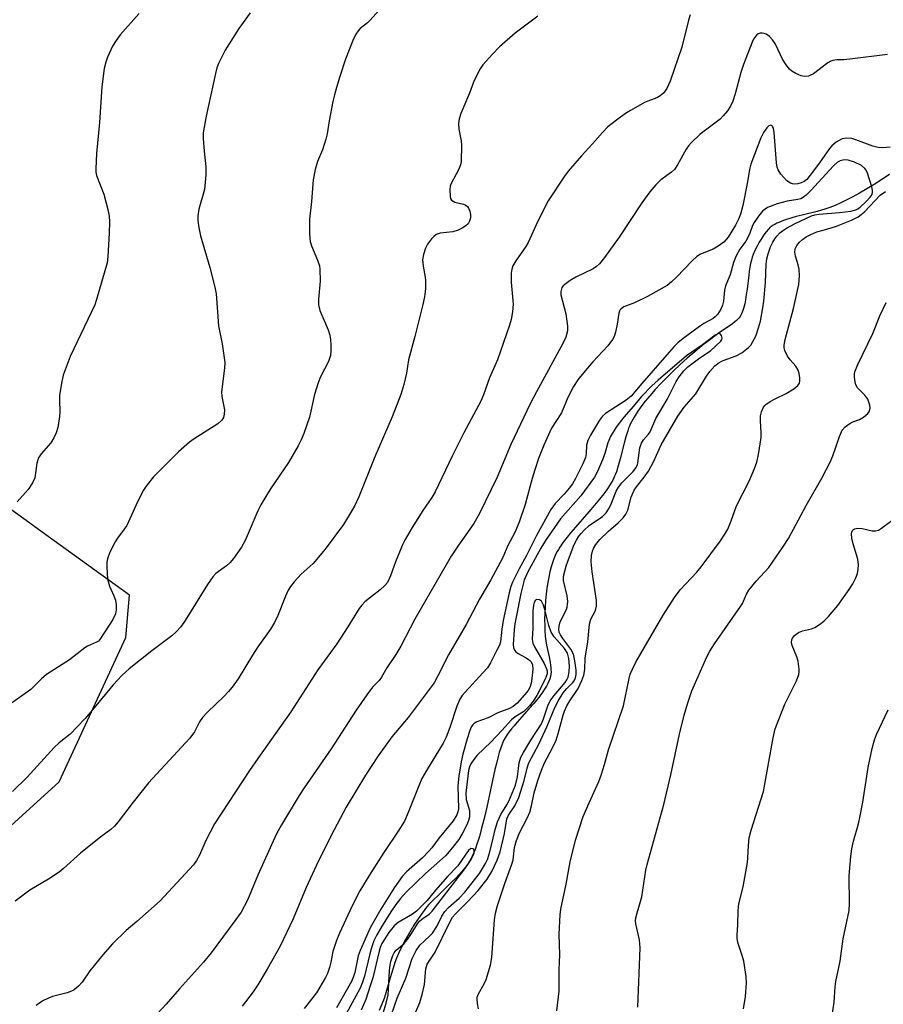
# Model space of a CAD drawing. Units: inches. Extents: x 1297764 to 1303764, y 529449 to 533449.
# Drawn here: x 1298939 to 1299159, y 531437 to 531688 of the extents above; entities that cross this region are included whole.
import ezdxf

# ---------------------------------------------------------------- set-up
doc = ezdxf.new("R2010")
doc.units = ezdxf.units.IN
doc.header["$MEASUREMENT"] = 0
for name, color, linetype in [('HYDRO-Single Line Stream', 4, 'Continuous'), ('NTRL-Trees', 3, 'Continuous'), ('Undefined', 1, 'Continuous')]:
    doc.layers.add(name, color=color, linetype=linetype)

msp = doc.modelspace()

# ---------------------------------------------------------------- linework, layer by layer
at = {"layer": 'HYDRO-Single Line Stream'}
msp.add_lwpolyline([(1299160.92, 531648.23), (1299158.96, 531646.94), (1299156.99, 531645.69), (1299155.14, 531644.55), (1299153.31, 531643.48), (1299151.61, 531642.54), (1299150.05, 531641.73), (1299148.53, 531640.99), (1299147.05, 531640.33), (1299145.72, 531639.8), (1299144.44, 531639.36), (1299143.59, 531639.1), (1299142.53, 531638.82), (1299138.68, 531637.87), (1299137.17, 531637.48), (1299135.79, 531637.09), (1299134.69, 531636.75), (1299133.95, 531636.49), (1299133.34, 531636.26), (1299132.76, 531636.02), (1299132.21, 531635.77), (1299131.71, 531635.51), (1299131.31, 531635.28), (1299130.88, 531635), (1299130.56, 531634.75), (1299130.08, 531634.29), (1299129.5, 531633.62), (1299128.93, 531632.84), (1299128.36, 531631.98), (1299127.74, 531630.95), (1299127.18, 531629.92), (1299126.63, 531628.81), (1299126.19, 531627.81), (1299125.94, 531627.14), (1299125.73, 531626.41), (1299125.52, 531625.52), (1299125.34, 531624.58), (1299125.19, 531623.6), (1299125.05, 531622.58), (1299124.62, 531618.97), (1299124.44, 531617.59), (1299124.23, 531616.27), (1299124.03, 531615.22), (1299123.89, 531614.63), (1299123.73, 531614.06), (1299123.56, 531613.53), (1299123.4, 531613.11), (1299123.23, 531612.72), (1299123.04, 531612.35), (1299122.84, 531612.01), (1299122.62, 531611.71), (1299122.36, 531611.42), (1299121.98, 531611.04), (1299121.53, 531610.65), (1299120.92, 531610.17), (1299119.79, 531609.37), (1299117.62, 531607.91), (1299116.85, 531607.36), (1299115.03, 531606.01), (1299113.22, 531604.59), (1299111.33, 531603.04), (1299109.41, 531601.39), (1299107.59, 531599.76), (1299105.89, 531598.19), (1299104.23, 531596.57), (1299102.62, 531594.92), (1299101.18, 531593.38), (1299099.83, 531591.84), (1299098.66, 531590.41), (1299097.58, 531589), (1299096.62, 531587.62), (1299095.83, 531586.37), (1299095.49, 531585.77), (1299095.17, 531585.16), (1299094.88, 531584.58), (1299094.67, 531584.09), (1299094.45, 531583.56), (1299094.21, 531582.88), (1299093.75, 531581.36), (1299093.32, 531579.78), (1299092.29, 531575.75), (1299091.79, 531573.93), (1299091.32, 531572.47), (1299091.09, 531571.85), (1299090.89, 531571.36), (1299090.68, 531570.89), (1299090.39, 531570.31), (1299089.77, 531569.24), (1299088.99, 531568.05), (1299088.11, 531566.83), (1299087.07, 531565.49), (1299085.78, 531563.93), (1299084.34, 531562.26), (1299080.88, 531558.3), (1299079.75, 531556.97), (1299078.77, 531555.76), (1299077.79, 531554.47), (1299076.92, 531553.22), (1299076.57, 531552.66), (1299076.24, 531552.1), (1299075.94, 531551.56), (1299075.72, 531551.11), (1299075.37, 531550.27), (1299075.01, 531549.27), (1299074.68, 531548.19), (1299074.36, 531546.94), (1299074.08, 531545.61), (1299073.83, 531544.23), (1299073.61, 531542.8), (1299073.42, 531541.24), (1299073.27, 531539.66), (1299073.15, 531537.97), (1299073.08, 531536.42), (1299073.05, 531534.8), (1299073.06, 531533.25), (1299073.11, 531531.88), (1299073.22, 531530.53), (1299073.35, 531529.38), (1299073.55, 531528.25), (1299074.17, 531525.29), (1299074.44, 531523.87), (1299074.55, 531523.13), (1299074.62, 531522.54), (1299074.66, 531521.99), (1299074.67, 531521.48), (1299074.62, 531520.9), (1299074.51, 531520.31), (1299074.35, 531519.71), (1299074.12, 531519.11), (1299073.85, 531518.5), (1299073.48, 531517.78), (1299073.05, 531517.05), (1299072.57, 531516.32), (1299072.12, 531515.68), (1299071.56, 531514.94), (1299070.97, 531514.2), (1299070.35, 531513.46), (1299069.06, 531511.99), (1299066.02, 531508.59), (1299065.25, 531507.7), (1299064.61, 531506.92), (1299063.95, 531506.07), (1299063.43, 531505.33), (1299062.98, 531504.62), (1299062.6, 531503.93), (1299062.23, 531503.06), (1299061.87, 531502.08), (1299061.5, 531500.91), (1299061.12, 531499.54), (1299060.76, 531498.11), (1299060.39, 531496.55), (1299059.28, 531491.4), (1299058.28, 531486.94), (1299057.62, 531484.09), (1299057, 531481.62), (1299056.42, 531479.53), (1299056.1, 531478.47), (1299055.8, 531477.54), (1299055.48, 531476.65), (1299055.16, 531475.79), (1299054.87, 531475.07), (1299054.56, 531474.39), (1299054.25, 531473.76), (1299053.93, 531473.18), (1299053.45, 531472.43), (1299052.87, 531471.65), (1299052.12, 531470.75), (1299051.28, 531469.82), (1299050.38, 531468.88), (1299049.44, 531467.92), (1299045.97, 531464.56), (1299044.76, 531463.36), (1299043.58, 531462.13), (1299042.73, 531461.16), (1299042.31, 531460.62), (1299041.81, 531459.95), (1299040.82, 531458.54), (1299039.75, 531456.88), (1299038.69, 531455.12), (1299037.61, 531453.22), (1299036.69, 531451.48), (1299035.89, 531449.85), (1299035.3, 531448.49), (1299034.89, 531447.4), (1299034.42, 531445.95), (1299033.96, 531444.35), (1299032.79, 531440.23), (1299032.44, 531439.06), (1299032.15, 531438.19), (1299031.6, 531436.73), (1299030.9, 531435.11)], dxfattribs=at)
at = {"layer": 'NTRL-Trees'}
msp.add_polyline3d([(1298928.56, 531474.55, 0), (1298949.31, 531493.41, 0), (1298966.29, 531530.19, 0), (1298967.23, 531541.04, 0), (1298945.96, 531556.38, 0), (1298941.88, 531559.33, 0), (1298855.47, 531621.67, 0)], dxfattribs=at)
at = {"layer": 'Undefined'}
for points, elevation in [([(1298998.02, 531689.39), (1298995.14, 531685.46), (1298991.63, 531679.91), (1298989.93, 531676.48), (1298989.52, 531675.39), (1298989.17, 531673.99), (1298986.8, 531663.06), (1298986.25, 531660.25), (1298986.05, 531658.84), (1298986.05, 531657.38), (1298986.25, 531654.15), (1298986.72, 531650.15), (1298986.7, 531648.15), (1298986.35, 531644.41), (1298984.95, 531639.38), (1298984.68, 531637.68), (1298984.66, 531636.54), (1298984.86, 531635.12), (1298985.39, 531632.57), (1298987.76, 531624.5), (1298989.03, 531619.46), (1298989.36, 531617.76), (1298989.92, 531609.65), (1298990.9, 531605.05), (1298991.52, 531600.34), (1298991.46, 531598.89), (1298990.74, 531592.8), (1298990.82, 531591.62), (1298991.43, 531588.21), (1298991.39, 531587.09), (1298991.18, 531586.29), (1298990.77, 531585.61), (1298989.8, 531584.68), (1298983.7, 531580.88), (1298982.56, 531579.99), (1298979.76, 531577.54), (1298973.37, 531571.12), (1298971.72, 531569.13), (1298970.75, 531567.7), (1298968.95, 531564.01), (1298966.54, 531558.77), (1298965.94, 531557.8), (1298964.21, 531555.55), (1298963.57, 531554.59), (1298962.27, 531551.93), (1298961.62, 531550.29), (1298961.49, 531549.44), (1298961.48, 531548.57), (1298961.6, 531546.23), (1298961.76, 531544.78), (1298962.19, 531543.25), (1298963.28, 531540.8), (1298963.67, 531539.72), (1298963.85, 531538.64), (1298963.87, 531537.29), (1298963.66, 531536.25), (1298963.01, 531534.77), (1298959.91, 531529.93), (1298959.32, 531529.3), (1298958.86, 531528.98), (1298956.58, 531527.97), (1298955.84, 531527.57), (1298952.01, 531524.51), (1298946.15, 531520.81), (1298944.81, 531519.66), (1298942.09, 531516.93), (1298936.56, 531513.02)], 430), ([(1298969.73, 531689.24), (1298964.84, 531683.77), (1298963.83, 531682.39), (1298962.93, 531680.96), (1298961.63, 531678.14), (1298961.22, 531676.85), (1298960.84, 531675.27), (1298960.23, 531670.6), (1298959.61, 531661.48), (1298958.81, 531653.53), (1298958.65, 531649.66), (1298958.69, 531648.77), (1298958.86, 531647.93), (1298960.74, 531643.22), (1298961.78, 531639.32), (1298962.12, 531637.63), (1298962.17, 531636.19), (1298962.07, 531633.28), (1298961.75, 531627.29), (1298961.53, 531625.67), (1298958.88, 531616.34), (1298958.43, 531614.98), (1298952.11, 531601.84), (1298950.35, 531597.03), (1298949.9, 531595.05), (1298949.43, 531591.88), (1298949.4, 531590.69), (1298949.5, 531587.7), (1298949.43, 531586.54), (1298948.97, 531583.76), (1298948.59, 531582.4), (1298947.97, 531581.08), (1298947.22, 531579.83), (1298944.71, 531576.99), (1298944.11, 531576.02), (1298943.67, 531574.66), (1298943.12, 531570.93), (1298942.55, 531569.61), (1298941.41, 531567.89), (1298938.61, 531564.81)], 432), ([(1299030.89, 531690.13), (1299028.53, 531687.46), (1299027.89, 531686.85), (1299026.07, 531685.4), (1299025.51, 531684.85), (1299024.9, 531683.96), (1299024.18, 531682.33), (1299022.33, 531677.63), (1299020.83, 531673.18), (1299020, 531670.43), (1299019.47, 531668.51), (1299019.09, 531666.79), (1299018.12, 531661.9), (1299017.6, 531658.58), (1299017.3, 531657.22), (1299016.47, 531654.54), (1299015.16, 531651.49), (1299014.59, 531649.48), (1299014.08, 531646.86), (1299013.66, 531641.34), (1299013.13, 531636.86), (1299013.16, 531633.11), (1299013.34, 531631.12), (1299013.68, 531630.06), (1299015.2, 531626.38), (1299015.64, 531624.97), (1299015.8, 531624.12), (1299015.82, 531621.03), (1299015.38, 531616.45), (1299015.42, 531615.01), (1299015.8, 531613.59), (1299017.85, 531608.63), (1299018.3, 531607.23), (1299018.5, 531606.08), (1299018.57, 531604.92), (1299018.58, 531603.18), (1299018.46, 531602.11), (1299017.93, 531600.52), (1299015.96, 531596.66), (1299015.35, 531595.1), (1299014.44, 531592.18), (1299013.09, 531586.34), (1299011.67, 531582.2), (1299011.03, 531580.57), (1299010.23, 531579.05), (1299007.76, 531574.82), (1299003.23, 531568.14), (1299001.72, 531565.71), (1299000.75, 531564.04), (1299000, 531562.46)], 428), ([(1299110.15, 531688.91), (1299109.74, 531687.58), (1299107.97, 531680.63), (1299105.01, 531672), (1299104.2, 531670.11), (1299103.34, 531668.93), (1299102.53, 531668.27), (1299101.61, 531667.78), (1299098.7, 531666.64), (1299094.9, 531664.5), (1299093.69, 531663.73), (1299091.38, 531662.09), (1299089.19, 531660.36), (1299087.79, 531658.9), (1299085.28, 531655.99), (1299082.44, 531652.98), (1299079.04, 531649.09), (1299078.09, 531647.77), (1299073.95, 531641.51), (1299071.3, 531636.33), (1299068.86, 531630.88), (1299068.25, 531629.86), (1299065.71, 531626.2), (1299064.98, 531624.92), (1299064.66, 531624.11), (1299064.51, 531623.03), (1299064.53, 531620.77), (1299065.02, 531615.15), (1299064.83, 531613.17), (1299064.48, 531611.22), (1299064.13, 531609.83), (1299061.05, 531600.96), (1299059.03, 531596.4), (1299057.44, 531592.04), (1299056.76, 531590.45), (1299052.47, 531582.38), (1299049.5, 531576.42), (1299045.14, 531567.36), (1299044.3, 531565.92), (1299042.04, 531562.61), (1299039.27, 531558.21), (1299037.53, 531555.2), (1299036.74, 531553.63), (1299036.03, 531551.99), (1299035.03, 531549.49), (1299033.77, 531545.91), (1299032.98, 531544.25), (1299032.36, 531543.5), (1299031.17, 531542.37), (1299027.25, 531539.28), (1299026.45, 531538.48), (1299025.75, 531537.61), (1299022.92, 531532.91), (1299020.12, 531528.58), (1299015.24, 531521.99), (1299008.41, 531511.25), (1299000, 531499.39)], 424), ([(1299071.32, 531688.61), (1299065.51, 531684.22), (1299061.57, 531680.72), (1299059.76, 531678.9), (1299057.26, 531676.15), (1299056.62, 531675.17), (1299055.51, 531673.06), (1299054.89, 531671.71), (1299053.87, 531668.91), (1299051.7, 531663.74), (1299051.24, 531662.36), (1299051.11, 531661.23), (1299051.14, 531659.8), (1299051.77, 531656.81), (1299051.9, 531655.67), (1299051.75, 531651.53), (1299051.6, 531650.66), (1299051.21, 531649.56), (1299049.17, 531645.77), (1299049, 531645.24), (1299048.89, 531644.37), (1299048.98, 531642.63), (1299049.1, 531642.1), (1299049.33, 531641.67), (1299049.71, 531641.39), (1299050.19, 531641.2), (1299052.35, 531640.66), (1299052.83, 531640.47), (1299053.38, 531640.06), (1299053.67, 531639.65), (1299054, 531638.86), (1299054.19, 531638.01), (1299054.15, 531637.16), (1299053.92, 531636.35), (1299053.52, 531635.66), (1299052.97, 531635.13), (1299052.03, 531634.51), (1299051.01, 531634.01), (1299049.65, 531633.64), (1299046.46, 531633.22), (1299045.41, 531632.89), (1299044.79, 531632.39), (1299044.25, 531631.78), (1299043.23, 531630.43), (1299042.65, 531629.47), (1299042.14, 531627.86), (1299041.96, 531626.48), (1299042.07, 531624.87), (1299042.63, 531622.03), (1299042.72, 531621.16), (1299042.65, 531619.09), (1299042.45, 531617.03), (1299042.03, 531615.06), (1299040.01, 531606.91), (1299038.37, 531600.98), (1299037.87, 531597.59), (1299037.15, 531594.69), (1299036.38, 531592.14), (1299034.17, 531586.48), (1299029.78, 531576.27), (1299025.68, 531566.07), (1299024.57, 531563.67), (1299021.81, 531559.05), (1299017.16, 531552.69), (1299014.06, 531549.07), (1299011.01, 531546.33), (1299009.18, 531544.38), (1299008.26, 531543.22), (1299007.7, 531542.26), (1299006.98, 531540.74), (1299005.02, 531535.78), (1299004.2, 531534.02), (1299003.16, 531532.32), (1299000, 531527.79)], 426), ([(1299160.46, 531678.83), (1299150.78, 531677.61), (1299149.29, 531677.48), (1299147.5, 531677.45), (1299146.45, 531677.3), (1299145.95, 531677.11), (1299145.23, 531676.67), (1299141.54, 531673.83), (1299140.31, 531673.31), (1299139.29, 531673.19), (1299138.45, 531673.37), (1299137.09, 531673.94), (1299136.08, 531674.53), (1299135.45, 531675.09), (1299134.6, 531676.2), (1299133.69, 531677.63), (1299131.91, 531681.44), (1299131.12, 531682.57), (1299130.38, 531683.36), (1299129.49, 531683.94), (1299129.01, 531684.13), (1299128.49, 531684.23), (1299127.96, 531684.2), (1299127.46, 531684.04), (1299127.07, 531683.76), (1299126.74, 531683.4), (1299126.31, 531682.7), (1299125.95, 531681.91), (1299123.74, 531676.28), (1299123.07, 531674.18), (1299121.62, 531668.8), (1299121, 531666.92), (1299120.44, 531665.64), (1299119.64, 531664.48), (1299118.56, 531663.17), (1299117.76, 531662.35), (1299112.69, 531658.47), (1299110.43, 531656.36), (1299109.68, 531655.52), (1299109.09, 531654.66), (1299106.9, 531650.65), (1299106.12, 531649.51), (1299105.39, 531648.81), (1299102.68, 531646.86), (1299101.42, 531645.59), (1299099.83, 531643.81), (1299097.82, 531640.99), (1299092.04, 531632.25), (1299088.33, 531627.07), (1299087.04, 531625.46), (1299086.29, 531624.8), (1299085.4, 531624.21), (1299081.03, 531622.02), (1299079.54, 531621.16), (1299078.16, 531620.19), (1299077.76, 531619.81), (1299077.46, 531619.39), (1299077.14, 531618.4), (1299077.16, 531617.58), (1299078.42, 531612.72), (1299078.89, 531609.55), (1299078.87, 531608.41), (1299078.43, 531606.75), (1299077.69, 531605.16), (1299070.97, 531592.82), (1299069.39, 531589.75), (1299064.47, 531579.44), (1299060.94, 531571.09), (1299056.45, 531561.79), (1299054.97, 531559.26), (1299050.89, 531553.51), (1299049.24, 531550.98), (1299039.98, 531534.9), (1299036.39, 531527.99), (1299035.11, 531525.89), (1299032.86, 531522.49), (1299031.45, 531520.08), (1299030.84, 531519.26), (1299029.14, 531517.51), (1299027.74, 531515.59), (1299025.04, 531511.66), (1299018.63, 531501.87), (1299011.77, 531491.91), (1299010.52, 531489.98), (1299005.99, 531482.44), (1299004.75, 531480.18), (1299003.86, 531478.34), (1299000, 531469.64)], 422), ([(1299161.08, 531655.2), (1299159.15, 531655), (1299158.05, 531655.07), (1299156.66, 531655.42), (1299152.33, 531657.05), (1299151.3, 531657.36), (1299149.96, 531657.5), (1299148.85, 531657.29), (1299148.06, 531656.92), (1299147.35, 531656.43), (1299146.22, 531655.49), (1299145.6, 531654.86), (1299143.09, 531651.2), (1299140.72, 531648.02), (1299139.82, 531646.97), (1299139.19, 531646.47), (1299138.4, 531646.07), (1299137.56, 531645.81), (1299136.73, 531645.74), (1299136.19, 531645.82), (1299135.68, 531646.01), (1299134.77, 531646.63), (1299133.26, 531648.28), (1299132.53, 531649.38), (1299132.29, 531650.07), (1299132.11, 531651.21), (1299131.52, 531658.91), (1299131.34, 531660.03), (1299131.15, 531660.47), (1299131.01, 531660.61), (1299130.7, 531660.75), (1299130.2, 531660.66), (1299129.64, 531660.15), (1299128.84, 531658.92), (1299128.17, 531657.58), (1299125.61, 531650.84), (1299125.29, 531649.53), (1299124.75, 531646.33), (1299123.54, 531640.33), (1299122.99, 531638.07), (1299122.46, 531636.8), (1299121.71, 531635.33), (1299119.82, 531632.26), (1299118.72, 531630.96), (1299117.3, 531629.91), (1299116, 531629.18), (1299112.8, 531627.9), (1299111.82, 531627.34), (1299110.6, 531626.19), (1299106.67, 531622.02), (1299105.37, 531620.84), (1299104.23, 531619.95), (1299099.3, 531617.09), (1299095.98, 531615.49), (1299093.24, 531614.45), (1299092.51, 531613.97), (1299092.23, 531613.61), (1299091.95, 531612.86), (1299091.49, 531610.03), (1299091.08, 531608.04), (1299090.75, 531606.94), (1299090.36, 531606.17), (1299089.11, 531604.52), (1299085.36, 531600.51), (1299082.95, 531597.66), (1299081.53, 531595.87), (1299080.43, 531594.22), (1299078.97, 531591.34), (1299077.32, 531587.51), (1299074.82, 531583.54), (1299072.83, 531579.25), (1299071.48, 531575.83), (1299070.54, 531572.98), (1299069.85, 531570.7), (1299068.09, 531564.08), (1299066.59, 531559.61), (1299065.44, 531556.97), (1299063.64, 531553.67), (1299062.37, 531550.6), (1299061.74, 531549.29), (1299059.31, 531544.89), (1299056.41, 531539.95), (1299053.04, 531533.55), (1299048.53, 531525.77), (1299045.87, 531520.43), (1299044.89, 531518.68), (1299043.89, 531517.28), (1299038.25, 531509.86), (1299034.14, 531504.87), (1299030.6, 531500.04), (1299027.41, 531495.08), (1299022.49, 531486.97), (1299019.4, 531481.23), (1299015.42, 531473.28), (1299012.3, 531466.48), (1299008.95, 531458.47), (1299005.69, 531451.52), (1299002.38, 531445.65), (1299000, 531441.65)], 420), ([(1299056.2, 531435.54), (1299055.92, 531436.94), (1299055.82, 531438.04), (1299055.88, 531438.55), (1299056.18, 531439.35), (1299057.61, 531441.97), (1299058.11, 531443.04), (1299059.22, 531446.67), (1299059.56, 531448.68), (1299060.29, 531458.27), (1299060.53, 531459.95), (1299061.06, 531461.88), (1299062.99, 531467.74), (1299064.73, 531472.41), (1299064.99, 531473.5), (1299065.41, 531476.68), (1299065.86, 531478.51), (1299066.67, 531480.44), (1299068.7, 531484.35), (1299069.3, 531485.68), (1299069.74, 531487.3), (1299070.4, 531490.61), (1299071.3, 531493.73), (1299072.26, 531496.36), (1299073.05, 531498.23), (1299075.15, 531502.22), (1299075.96, 531504.06), (1299076.5, 531505.73), (1299077.75, 531510.38), (1299078.12, 531511.45), (1299078.74, 531512.79), (1299079.46, 531514.07), (1299081.6, 531517.23), (1299082.55, 531519.29), (1299083.03, 531520.61), (1299083.26, 531522.04), (1299083.38, 531524.98), (1299084.07, 531529.08), (1299084.5, 531533.64), (1299084.84, 531534.84), (1299086.02, 531537.12), (1299086.3, 531538.16), (1299086.25, 531539.6), (1299085.17, 531546.91), (1299084.92, 531549.48), (1299084.99, 531551.15), (1299085.22, 531552.21), (1299085.47, 531552.9), (1299086.06, 531553.93), (1299087.1, 531555.16), (1299089.34, 531557.31), (1299091.81, 531559.46), (1299093.05, 531560.73), (1299093.77, 531561.63), (1299094.24, 531562.65), (1299095.13, 531565.94), (1299095.83, 531567.72), (1299096.48, 531568.65), (1299098.45, 531571.06), (1299099.54, 531572.62), (1299100.75, 531574.95), (1299102.72, 531579.29), (1299107.03, 531586.61), (1299108.64, 531588.91), (1299111.57, 531592.33), (1299114.3, 531596.83), (1299115.11, 531598.02), (1299116.43, 531599.46), (1299117.54, 531600.32), (1299118.58, 531600.82), (1299121.89, 531601.96), (1299123.32, 531602.72), (1299125.03, 531604.12), (1299125.57, 531604.75), (1299126.05, 531605.47), (1299126.84, 531607.01), (1299127.58, 531609.16), (1299128.02, 531610.81), (1299128.68, 531614.2), (1299128.91, 531615.94), (1299129.36, 531620.66), (1299129.47, 531625.38), (1299129.64, 531626.68), (1299130, 531627.99), (1299130.64, 531629.77), (1299131.18, 531630.99), (1299131.7, 531631.85), (1299132.19, 531632.48), (1299133.02, 531633.31), (1299133.7, 531633.87), (1299134.64, 531634.5), (1299136.86, 531635.74), (1299141.09, 531637.72), (1299141.86, 531637.96), (1299142.97, 531638.14), (1299148.17, 531638.5), (1299151.05, 531638.85), (1299152.35, 531639.2), (1299152.83, 531639.45), (1299153.45, 531639.92), (1299154.99, 531641.34), (1299156.01, 531642.41), (1299156.47, 531643.11), (1299156.62, 531643.7), (1299156.6, 531644.25), (1299156.43, 531645.11), (1299155.36, 531648.53), (1299154.97, 531649.31), (1299154.64, 531649.78), (1299153.83, 531650.47), (1299152.01, 531651.33), (1299150.43, 531651.83), (1299149.38, 531651.96), (1299148.35, 531651.73), (1299147.66, 531651.34), (1299146.63, 531650.44), (1299140.87, 531644.14), (1299139.65, 531642.98), (1299138.78, 531642.3), (1299138.33, 531642.05), (1299137.61, 531641.81), (1299134.81, 531641.45), (1299132.27, 531640.72), (1299129.86, 531639.8), (1299129.21, 531639.41), (1299128.6, 531638.87), (1299127.52, 531637.59), (1299126.42, 531635.96), (1299126.04, 531635.2), (1299125.36, 531633.26), (1299124.75, 531631.96), (1299124.29, 531631.23), (1299122.75, 531629.17), (1299121.83, 531627.52), (1299121.17, 531625.76), (1299120.3, 531622.61), (1299119.12, 531619.87), (1299118.91, 531618.75), (1299118.6, 531615.91), (1299118.4, 531614.91), (1299117.96, 531613.87), (1299117.08, 531612.52), (1299116.54, 531611.93), (1299116.01, 531611.53), (1299113.62, 531610.23), (1299112.17, 531609.26), (1299108.36, 531606.39), (1299107, 531605.27), (1299105.95, 531604.25), (1299104.16, 531602.25), (1299097.83, 531594.92), (1299095.12, 531591.68), (1299093.84, 531590.67), (1299088.56, 531587.3), (1299087.77, 531586.63), (1299086.99, 531585.6), (1299084.71, 531581.79), (1299084.05, 531580.46), (1299083.74, 531579.25), (1299083.67, 531577.09), (1299083.45, 531576.11), (1299082.77, 531574.48), (1299080.94, 531570.74), (1299080.12, 531569.38), (1299079.32, 531568.29), (1299078.04, 531566.78), (1299075.75, 531564.35), (1299074.62, 531562.79), (1299070.94, 531556.17), (1299068.31, 531550.95), (1299066.56, 531547.75), (1299064.85, 531544.27), (1299064.43, 531543.2), (1299063.99, 531541.63), (1299062.52, 531534.54), (1299062.14, 531532.35), (1299061.8, 531529.11), (1299061.52, 531528.28), (1299060.88, 531526.94), (1299059.23, 531523.75), (1299058.45, 531522.5), (1299057.32, 531521.19), (1299052.79, 531516.31), (1299052.06, 531515.43), (1299051.46, 531514.53), (1299050.69, 531512.73), (1299048.92, 531507.23), (1299047.94, 531504.83), (1299047.16, 531503.3), (1299042.95, 531496.33), (1299041.79, 531494.26), (1299040.95, 531492.39), (1299038.28, 531485.57), (1299037.34, 531483.4), (1299035.76, 531480.83), (1299032.03, 531475.44), (1299028.72, 531470.22), (1299025.98, 531465.62), (1299023.98, 531461.78), (1299020.78, 531454.88), (1299019.97, 531452.99), (1299019.1, 531450.16), (1299018.56, 531447.47), (1299018.2, 531446.13), (1299017.69, 531444.55), (1299017.23, 531443.53), (1299014.9, 531439.61), (1299011.8, 531435.68)], 418), ([(1299076.19, 531435.09), (1299076.71, 531440.03), (1299076.77, 531445.61), (1299076.95, 531449.36), (1299076.74, 531454.57), (1299077, 531459.55), (1299077.16, 531461.01), (1299078.52, 531467.33), (1299079.57, 531473.05), (1299080.95, 531478.57), (1299082.89, 531484.56), (1299084.39, 531488.11), (1299086.85, 531493.49), (1299087.47, 531495.11), (1299088.3, 531497.83), (1299089.29, 531501.57), (1299093.14, 531512.77), (1299094.56, 531519.79), (1299094.88, 531520.87), (1299095.41, 531522.16), (1299096.32, 531523.91), (1299103.22, 531535.87), (1299106.11, 531540.39), (1299107.57, 531542.32), (1299111.82, 531546.83), (1299112.95, 531548.18), (1299117.85, 531554.81), (1299118.99, 531556.57), (1299119.69, 531557.86), (1299120.61, 531559.96), (1299121.97, 531563.73), (1299125.16, 531570.06), (1299126.54, 531573.27), (1299127.15, 531574.89), (1299127.57, 531576.89), (1299128.24, 531581.21), (1299128.26, 531582.36), (1299128.04, 531585.53), (1299128.04, 531586.67), (1299128.28, 531587.76), (1299128.73, 531588.78), (1299129.04, 531589.23), (1299129.42, 531589.6), (1299130.55, 531590.39), (1299131.77, 531591.08), (1299134.57, 531592.39), (1299136.53, 531593.61), (1299137.55, 531594.43), (1299137.97, 531595.07), (1299138.08, 531595.52), (1299138.08, 531596.35), (1299137.92, 531597.49), (1299137.68, 531598.32), (1299137.07, 531599.38), (1299135.62, 531600.97), (1299134.95, 531601.88), (1299134.29, 531603.37), (1299134.1, 531604.15), (1299134.06, 531604.72), (1299134.3, 531606.17), (1299136.45, 531614.02), (1299137.86, 531620.17), (1299138.01, 531622.41), (1299137.95, 531624.08), (1299137.69, 531625.18), (1299137, 531627.36), (1299136.81, 531628.44), (1299136.92, 531629.23), (1299137.33, 531630.11), (1299137.99, 531630.93), (1299138.77, 531631.66), (1299139.67, 531632.29), (1299140.9, 531632.96), (1299142.45, 531633.57), (1299144.96, 531634.25), (1299147.43, 531635.06), (1299151.22, 531636.55), (1299152.93, 531637.41), (1299153.74, 531637.99), (1299154.53, 531638.7), (1299158.53, 531642.92), (1299159.87, 531643.9)], 420), ([(1299096.77, 531435.95), (1299097.36, 531451.13), (1299097.19, 531453.19), (1299096.27, 531457.23), (1299096.22, 531457.96), (1299096.29, 531458.72), (1299096.6, 531460.05), (1299097.51, 531462.95), (1299097.79, 531464.09), (1299098.85, 531470.87), (1299099.14, 531472.33), (1299103.44, 531487.68), (1299105.21, 531495.17), (1299107.4, 531505.55), (1299108.57, 531510.4), (1299109.42, 531513.27), (1299110.57, 531516.58), (1299114.39, 531525.24), (1299115.18, 531526.74), (1299116.31, 531528.63), (1299122.99, 531538.15), (1299123.44, 531538.91), (1299124.52, 531541.29), (1299125.07, 531542.29), (1299126.92, 531544.53), (1299130.17, 531548.05), (1299133.89, 531553.47), (1299135.16, 531555.48), (1299139.68, 531563.88), (1299143.66, 531570.79), (1299145.81, 531574.89), (1299146.48, 531576.49), (1299148.15, 531581.48), (1299148.85, 531583.05), (1299149.61, 531583.89), (1299150.78, 531584.73), (1299151.55, 531585.15), (1299153.3, 531585.81), (1299154.3, 531586.39), (1299155.4, 531587.28), (1299155.84, 531587.91), (1299155.96, 531588.63), (1299155.88, 531589.41), (1299155.68, 531590.2), (1299155.37, 531590.92), (1299154.63, 531591.97), (1299152.78, 531593.84), (1299152.39, 531594.57), (1299152.17, 531595.39), (1299152, 531596.52), (1299152, 531597.37), (1299152.11, 531597.93), (1299152.83, 531599.83), (1299156.65, 531607.73), (1299158.46, 531612.21), (1299160.09, 531615.63)], 422), ([(1299039.42, 531433.02), (1299041.21, 531437.18), (1299041.88, 531439.22), (1299042.42, 531441.78), (1299042.78, 531445.79), (1299043.12, 531446.96), (1299045.12, 531449.97), (1299048.61, 531457.16), (1299049.61, 531458.93), (1299050.36, 531459.82), (1299053.37, 531462.83), (1299056.1, 531465.76), (1299058.39, 531468.6), (1299059.59, 531470.59), (1299060.97, 531473.47), (1299061.69, 531475.58), (1299062.79, 531480.23), (1299063.41, 531483.95), (1299063.87, 531484.92), (1299065.47, 531487.3), (1299066.44, 531489.42), (1299067.84, 531493.79), (1299068.65, 531497.21), (1299069.01, 531498.24), (1299071.58, 531502.98), (1299073.66, 531507.62), (1299075.68, 531512.38), (1299076.59, 531514.16), (1299077.81, 531516.12), (1299078.73, 531517.24), (1299080.26, 531518.74), (1299080.58, 531519.18), (1299080.94, 531519.93), (1299081.11, 531520.75), (1299081.09, 531521.9), (1299080.77, 531524.22), (1299080.38, 531525.92), (1299079.75, 531527.22), (1299077.68, 531529.98), (1299077.08, 531530.91), (1299076.76, 531531.61), (1299076.65, 531532.36), (1299076.74, 531533.13), (1299077.03, 531534.18), (1299078.59, 531537.37), (1299078.78, 531537.91), (1299078.9, 531538.64), (1299078.92, 531539.41), (1299078.75, 531540.79), (1299077.88, 531544.7), (1299077.86, 531545.42), (1299077.93, 531546.18), (1299078.63, 531548.69), (1299080.58, 531553.89), (1299081.15, 531555.02), (1299081.79, 531556.03), (1299082.33, 531556.74), (1299083.12, 531557.59), (1299084.42, 531558.73), (1299087.81, 531561.06), (1299088.71, 531561.98), (1299089.35, 531562.95), (1299089.89, 531563.98), (1299091.28, 531567.48), (1299091.83, 531568.49), (1299092.74, 531569.62), (1299095.63, 531572.51), (1299096.31, 531573.44), (1299096.67, 531574.2), (1299096.83, 531574.75), (1299097.32, 531578.52), (1299097.73, 531579.76), (1299098.26, 531580.61), (1299099.49, 531582), (1299099.91, 531582.59), (1299101.41, 531586.04), (1299104.24, 531590.86), (1299106.6, 531595.43), (1299107.34, 531596.68), (1299108.55, 531598.19), (1299109.57, 531599.17), (1299112.56, 531601.49), (1299115.35, 531603.26), (1299117.94, 531605.74), (1299118.23, 531606.13), (1299118.32, 531606.53), (1299118.14, 531607.14), (1299117.74, 531607.59), (1299117.58, 531607.66), (1299117.17, 531607.62), (1299116.49, 531607.27), (1299113.28, 531604.77), (1299109.22, 531602.02), (1299101.98, 531595.83), (1299100.39, 531594.34), (1299097.7, 531591.61), (1299095.11, 531588.47), (1299093.22, 531586.33), (1299091.31, 531583.83), (1299089.86, 531581.4), (1299089.19, 531579.86), (1299088.36, 531577.08), (1299087.77, 531575.48), (1299086.53, 531572.54), (1299085.77, 531571.11), (1299082.24, 531566.33), (1299077.05, 531560.45), (1299073.42, 531555.21), (1299072.08, 531553.01), (1299068.66, 531546.76), (1299067.83, 531544.81), (1299067.01, 531541.4), (1299065.77, 531535.4), (1299065.45, 531533.66), (1299065.28, 531532.15), (1299065.05, 531528.45), (1299065.12, 531527.7), (1299065.37, 531527.02), (1299065.67, 531526.56), (1299066.09, 531526.18), (1299068.32, 531525.02), (1299069.16, 531524.46), (1299069.58, 531523.99), (1299069.92, 531523.24), (1299070, 531522.1), (1299069.81, 531519.72), (1299069.64, 531518.55), (1299069.29, 531517.46), (1299068.84, 531516.67), (1299067.94, 531515.57), (1299066.01, 531513.46), (1299065.03, 531512.61), (1299064.1, 531512.14), (1299061.11, 531510.97), (1299058.66, 531509.76), (1299055.77, 531508.69), (1299055.07, 531508.28), (1299054.72, 531507.94), (1299054.43, 531507.51), (1299053.99, 531506.5), (1299053.28, 531504.35), (1299052.17, 531500.5), (1299051.76, 531498.54), (1299051.2, 531494.85), (1299050.95, 531492.39), (1299051.07, 531486.51), (1299050.95, 531485.75), (1299050.64, 531484.98), (1299049.71, 531483.52), (1299046.14, 531479.17), (1299044.3, 531476.6), (1299043.64, 531475.8), (1299041.92, 531474.09), (1299037.86, 531470.5), (1299036.75, 531469.28), (1299034.69, 531466.37), (1299031.3, 531460.96), (1299028.6, 531456.23), (1299026.01, 531450.45), (1299025.57, 531449.06), (1299024.71, 531444.84), (1299024.37, 531443.8), (1299023.82, 531442.57), (1299020.05, 531435.78)], 416), ([(1299000, 531562.46), (1298996.74, 531554.95), (1298995.76, 531553.19), (1298993.72, 531550.34), (1298992.81, 531549.21), (1298992.01, 531548.49), (1298989.27, 531546.51), (1298988.46, 531545.67), (1298987.14, 531543.69), (1298981.45, 531534.51), (1298980.34, 531532.95), (1298979.13, 531531.67), (1298978.05, 531530.67), (1298972.91, 531526.82), (1298967.17, 531522.2), (1298965.32, 531520.51), (1298963.08, 531518.13), (1298957.44, 531511.24), (1298955.86, 531509.46), (1298952.1, 531505.59), (1298949.32, 531503.34), (1298948.02, 531502.15), (1298941.18, 531494.65), (1298937.42, 531491)], 428), ([(1299123.75, 531435.54), (1299124.25, 531438.71), (1299124.49, 531442.11), (1299124.41, 531443.81), (1299123.78, 531447.75), (1299123.41, 531449.14), (1299122.31, 531452.43), (1299122.07, 531453.54), (1299122.07, 531454.38), (1299122.3, 531456.94), (1299122.37, 531460.64), (1299122.56, 531462.3), (1299123.63, 531466.62), (1299124.73, 531472.89), (1299124.87, 531474.04), (1299124.99, 531477.21), (1299125.17, 531479.17), (1299125.65, 531481.12), (1299128.78, 531490.97), (1299131.28, 531504.61), (1299131.82, 531506.93), (1299134.23, 531513.21), (1299137.21, 531519.17), (1299137.81, 531520.76), (1299137.93, 531521.58), (1299137.93, 531522.15), (1299137.65, 531524.16), (1299137.33, 531525.28), (1299136.09, 531528.16), (1299135.94, 531528.93), (1299136.02, 531529.6), (1299136.22, 531530.03), (1299136.72, 531530.68), (1299137.76, 531531.5), (1299138.76, 531531.9), (1299141.06, 531532.45), (1299141.94, 531532.78), (1299143.12, 531533.49), (1299144.2, 531534.35), (1299145.38, 531535.58), (1299147.78, 531538.39), (1299150.67, 531542.43), (1299151.59, 531543.86), (1299152.37, 531545.44), (1299152.77, 531546.54), (1299152.98, 531547.65), (1299153.06, 531548.77), (1299152.89, 531550.18), (1299151.69, 531554.11), (1299151.36, 531555.51), (1299151.26, 531556.6), (1299151.34, 531557.07), (1299151.51, 531557.45), (1299151.77, 531557.76), (1299152.05, 531557.93), (1299152.82, 531558.07), (1299153.95, 531557.95), (1299156.53, 531557.42), (1299157.36, 531557.38), (1299158.14, 531557.6), (1299158.88, 531558.04), (1299161.49, 531560.02)], 424), ([(1299034.05, 531434.14), (1299035.5, 531438.26), (1299037.69, 531443.39), (1299039.32, 531448.42), (1299040.29, 531450.47), (1299041.25, 531451.8), (1299043.74, 531454.12), (1299044.44, 531454.88), (1299045.61, 531456.59), (1299046.87, 531459.18), (1299047.63, 531460.34), (1299048.55, 531461.39), (1299051.28, 531463.79), (1299052.69, 531465.27), (1299056.45, 531470.08), (1299057.98, 531472.59), (1299058.46, 531473.62), (1299058.91, 531474.98), (1299059.7, 531477.99), (1299060.42, 531481.24), (1299061.06, 531483.25), (1299061.92, 531485.11), (1299063.45, 531487.56), (1299063.96, 531488.52), (1299065.59, 531492.58), (1299066.13, 531494.66), (1299066.57, 531498.25), (1299067.02, 531499.69), (1299067.63, 531500.89), (1299069.55, 531504.08), (1299072.25, 531508.23), (1299072.78, 531509.46), (1299073.9, 531512.82), (1299074.48, 531514.06), (1299075.44, 531515.43), (1299078.29, 531518.78), (1299078.74, 531519.45), (1299079.03, 531520.1), (1299079.3, 531521.46), (1299079.37, 531522.86), (1299079.19, 531524.85), (1299078.86, 531526.25), (1299078.15, 531527.38), (1299075.49, 531530.42), (1299074.71, 531531.61), (1299074.1, 531533.25), (1299073.11, 531537.34), (1299072.76, 531538.49), (1299072.22, 531539.47), (1299071.71, 531539.84), (1299071.07, 531539.89), (1299070.73, 531539.69), (1299070.4, 531539.16), (1299070.19, 531538.42), (1299070.05, 531537.03), (1299070.05, 531532.59), (1299069.89, 531529.76), (1299070.06, 531528.75), (1299070.43, 531527.79), (1299072.93, 531523.55), (1299073.56, 531522.24), (1299073.68, 531521.71), (1299073.66, 531520.93), (1299073.18, 531519.6), (1299071.07, 531515.46), (1299070.12, 531513.94), (1299069.23, 531512.76), (1299067.74, 531511.38), (1299065.54, 531509.98), (1299064.61, 531509.24), (1299062.17, 531506.52), (1299059.31, 531503.5), (1299055.86, 531500.22), (1299054.98, 531499.14), (1299054.24, 531497.98), (1299053.93, 531497.28), (1299053.66, 531496.27), (1299052.94, 531490.5), (1299053.07, 531488.89), (1299053.89, 531486.08), (1299053.94, 531485.3), (1299053.87, 531484.53), (1299053.64, 531483.54), (1299053.19, 531482.48), (1299051.99, 531480.17), (1299051.14, 531478.76), (1299049.55, 531476.65), (1299047.81, 531474.6), (1299042.69, 531470.05), (1299037.8, 531465.29), (1299036.31, 531463.68), (1299035.13, 531462.12), (1299033.89, 531460.28), (1299031.47, 531456.48), (1299030.3, 531454.45), (1299029.56, 531452.91), (1299028.89, 531451.13), (1299028.47, 531449.61), (1299027.16, 531443.93), (1299026.65, 531442.33), (1299026.01, 531440.83), (1299022.46, 531434.28)], 414), ([(1299000, 531527.79), (1298998.6, 531525.73), (1298994.99, 531519.71), (1298993.44, 531517.58), (1298992.5, 531516.44), (1298991.27, 531515.15), (1298989.36, 531513.26), (1298987.07, 531511.13), (1298985.88, 531509.86), (1298985.1, 531508.72), (1298983.79, 531506.18), (1298982.62, 531504.53), (1298972.09, 531493.13), (1298968.22, 531488.22), (1298964.41, 531483.21), (1298963.46, 531482.11), (1298962.51, 531481.28), (1298959.98, 531479.41), (1298954.8, 531475.2), (1298950.46, 531471.36), (1298949.33, 531470.44), (1298946.65, 531468.59), (1298941.86, 531465.84), (1298938.14, 531463.04)], 426), ([(1299146.29, 531433.9), (1299146.84, 531437.29), (1299147.06, 531441.16), (1299147.22, 531442.57), (1299148.36, 531447.68), (1299149.11, 531453.37), (1299150.64, 531460.61), (1299150.74, 531462.38), (1299150.69, 531469.45), (1299151.09, 531474.38), (1299151.35, 531476.38), (1299151.78, 531478.27), (1299153, 531482.74), (1299153.43, 531484.76), (1299154.1, 531488.23), (1299155.45, 531497.09), (1299156.52, 531501.88), (1299157.11, 531504.1), (1299157.65, 531505.45), (1299160.55, 531511.81)], 426), ([(1299000, 531499.39), (1298997.81, 531496.28), (1298988.93, 531482.73), (1298986.71, 531478.44), (1298985.13, 531474.76), (1298984.31, 531473.35), (1298983.54, 531472.23), (1298975.1, 531463.1), (1298969.16, 531457.83), (1298966.39, 531455.51), (1298962.89, 531452.11), (1298960.44, 531449.32), (1298957.19, 531445.23), (1298955.19, 531442.38), (1298954.23, 531441.35), (1298953.17, 531440.44), (1298952.46, 531440.03), (1298951.41, 531439.67), (1298947.64, 531438.7), (1298946.62, 531438.29), (1298945.38, 531437.66), (1298944.42, 531437.11), (1298943.46, 531436.44)], 424), ([(1299031.66, 531433.58), (1299032.65, 531437.04), (1299033.14, 531439.12), (1299033.3, 531440.51), (1299033.4, 531443.96), (1299033.57, 531446.2), (1299033.86, 531447.59), (1299034.37, 531449.16), (1299034.72, 531449.84), (1299035.23, 531450.49), (1299037.22, 531452.21), (1299038.14, 531453.25), (1299039.15, 531454.73), (1299040.62, 531457.21), (1299041.14, 531457.88), (1299041.76, 531458.42), (1299043.61, 531459.69), (1299044.37, 531460.47), (1299052.71, 531471.29), (1299054.16, 531473.34), (1299054.84, 531474.61), (1299055.05, 531475.27), (1299055.11, 531475.76), (1299055.02, 531476.16), (1299054.77, 531476.37), (1299054.25, 531476.39), (1299053.67, 531475.95), (1299052.97, 531475.02), (1299050.96, 531472.01), (1299048.26, 531469.28), (1299045.25, 531465.83), (1299043.09, 531463.21), (1299041.22, 531461.27), (1299040.36, 531460.48), (1299039.34, 531459.69), (1299035.72, 531457.6), (1299034.7, 531456.76), (1299033.36, 531455.04), (1299031.56, 531452.19), (1299031.13, 531451.2), (1299030.84, 531450.23), (1299029.27, 531443.43), (1299028.55, 531441.45), (1299027.49, 531437.96), (1299026.28, 531435.23)], 412), ([(1299000, 531469.64), (1298997.33, 531463.25), (1298995.68, 531460.24), (1298994.38, 531458.31), (1298988.11, 531449.86), (1298986.15, 531447.43), (1298980.01, 531440.67), (1298976.58, 531436.75), (1298972.3, 531432.05)], 422), ([(1299000, 531441.65), (1298998.81, 531439.88), (1298995.93, 531436.28)], 420)]:
    msp.add_lwpolyline(points, dxfattribs=dict(at, elevation=elevation))

doc.saveas('drawing.dxf')
